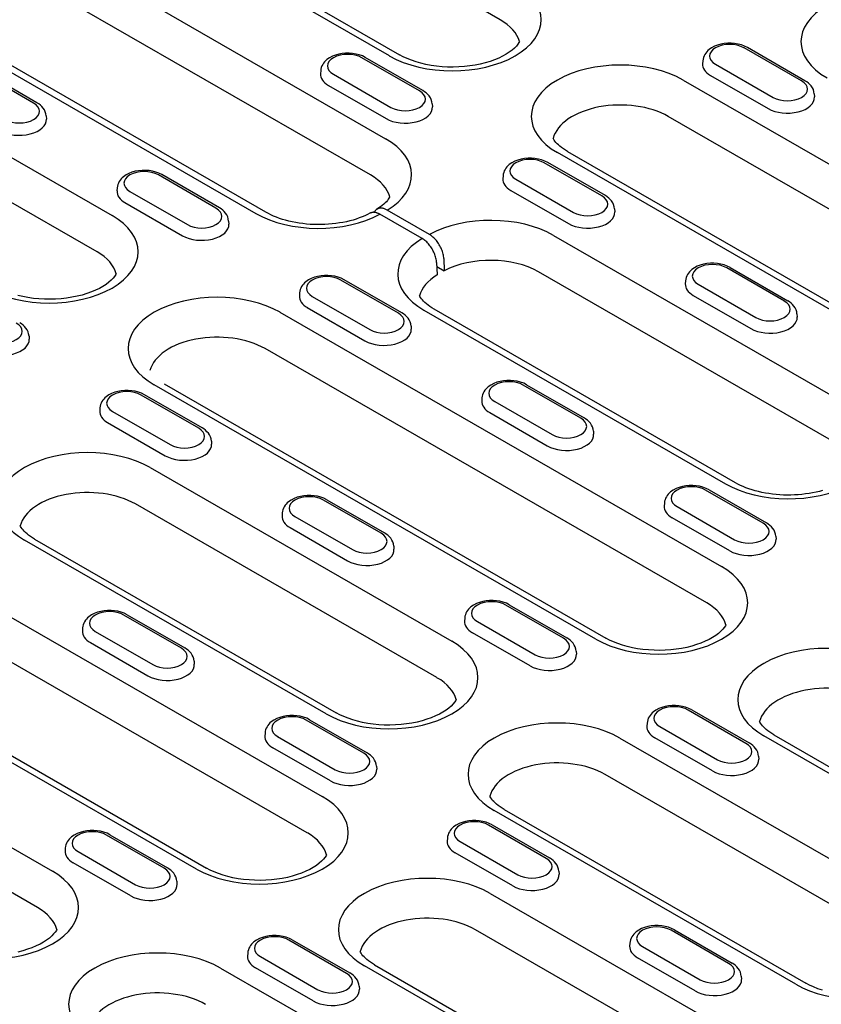
# Model space of a CAD drawing. Extents: x 2386 to 4130, y 367 to 2378.
# Drawn here: x 2876 to 2994, y 831 to 976 of the extents above; entities that cross this region are included whole.
import ezdxf

# ---------------------------------------------------------------- set-up
doc = ezdxf.new("R2010")
doc.units = 0
doc.header["$LTSCALE"] = 8
doc.header["$MEASUREMENT"] = 0
doc.layers.add('DUENN-18', color=94, linetype='CONTINUOUS')

msp = doc.modelspace()

# ---------------------------------------------------------------- linework, layer by layer
at = {"layer": 'DUENN-18'}
for p, q in [((2946.47, 975.9), (2912.36, 995.54)), ((2930.13, 970.57), (2896.02, 990.22)), ((2897.51, 990.37), (2931.63, 970.72)), ((2885.14, 983.96), (2929.57, 958.37)), ((2927.37, 953.02), (2882.94, 978.6)), ((2866.04, 972.96), (2910.47, 947.37)), ((2911.96, 947.52), (2867.53, 973.1)), ((2991.36, 966.91), (2982.88, 971.8)), ((2935.08, 965.45), (2926.59, 970.34)), ((2990.86, 966.87), (2982.38, 971.75)), ((2934.58, 965.4), (2926.09, 970.29)), ((2976.31, 969.85), (2976.28, 969.4)), ((2978.17, 969.33), (2986.66, 964.45)), ((2877.72, 963.61), (2869.24, 968.49)), ((2878.22, 963.66), (2869.74, 968.54)), ((2920.02, 968.39), (2919.99, 967.93)), ((2921.89, 967.87), (2930.37, 962.98)), ((2977.45, 967.69), (2985.93, 962.8)), ((2855.16, 966.69), (2889.28, 947.05)), ((2921.16, 966.22), (2929.65, 961.33)), ((2973.42, 967), (3038.48, 929.54)), ((2992.73, 964.97), (2992.76, 964.51)), ((2936.44, 963.5), (2936.47, 963.05)), ((2879.59, 961.71), (2879.62, 961.26)), ((3036.28, 924.18), (2971.22, 961.64)), ((2887.08, 941.69), (2852.96, 961.34)), ((3019.94, 918.86), (2954.88, 956.32)), ((2956.38, 956.47), (3021.43, 919.01)), ((2961.45, 949.93), (2952.96, 954.81)), ((2961.95, 949.98), (2953.46, 954.86)), ((2904.59, 948.13), (2896.11, 953.02)), ((2905.09, 948.18), (2896.61, 953.07)), ((2946.89, 952.91), (2946.86, 952.46)), ((2948.76, 952.39), (2957.24, 947.51)), ((2890.04, 951.12), (2890.01, 950.67)), ((2891.91, 950.6), (2900.39, 945.71)), ((2948.03, 950.75), (2956.52, 945.86)), ((2891.18, 948.96), (2899.66, 944.07)), ((2934.97, 943.65), (2928.75, 947.23)), ((2936.03, 944.26), (2929.81, 947.84)), ((2963.31, 948.03), (2963.34, 947.57)), ((2906.46, 946.23), (2906.49, 945.78)), ((2954.32, 944.12), (2998.75, 918.54)), ((2937.09, 940.11), (2937.17, 938.3)), ((2938.15, 940.72), (2938.23, 938.91)), ((2937.11, 939.55), (2938.23, 938.91)), ((2996.55, 913.18), (2952.12, 938.77)), ((2988.32, 934.45), (2979.83, 939.34)), ((2980.33, 939.39), (2988.82, 934.5)), ((2931.46, 932.66), (2922.98, 937.55)), ((2931.96, 932.71), (2923.48, 937.6)), ((2973.76, 937.44), (2973.73, 936.99)), ((2916.91, 935.65), (2916.88, 935.2)), ((2975.63, 936.92), (2984.11, 932.03)), ((2918.78, 935.13), (2927.26, 930.24)), ((2974.9, 935.27), (2983.39, 930.39)), ((2914.02, 932.79), (2979.08, 895.33)), ((2918.05, 933.48), (2926.53, 928.6)), ((2935.21, 933.12), (2979.64, 907.53)), ((2981.14, 907.68), (2936.71, 933.27)), ((2990.18, 932.55), (2990.21, 932.1)), ((2933.33, 930.76), (2933.36, 930.31)), ((2877.05, 929.29), (2877.07, 928.84)), ((2976.88, 889.98), (2911.83, 927.44)), ((2960.54, 884.66), (2895.49, 922.12)), ((2896.98, 922.27), (2962.04, 884.8)), ((2958.33, 917.19), (2949.85, 922.07)), ((2950.35, 922.12), (2958.83, 917.24)), ((2902.05, 915.72), (2893.56, 920.61)), ((2902.55, 915.77), (2894.06, 920.66)), ((2943.78, 920.17), (2943.75, 919.72)), ((2945.65, 919.65), (2954.13, 914.77)), ((2887.49, 918.71), (2887.46, 918.26)), ((2889.36, 918.19), (2897.85, 913.3)), ((2944.92, 918.01), (2953.4, 913.12)), ((2888.63, 916.54), (2897.12, 911.66)), ((2960.2, 915.29), (2960.23, 914.84)), ((2903.92, 913.82), (2903.94, 913.37)), ((2894.92, 909.92), (2939.35, 884.33)), ((2985.2, 901.71), (2976.72, 906.6)), ((2977.22, 906.65), (2985.7, 901.76)), ((2928.92, 900.25), (2920.43, 905.13)), ((2920.93, 905.18), (2929.42, 900.3)), ((2937.15, 878.98), (2892.72, 904.56)), ((2970.65, 904.7), (2970.62, 904.25)), ((2972.52, 904.18), (2981, 899.29)), ((2914.36, 903.23), (2914.33, 902.78)), ((2916.23, 902.71), (2924.72, 897.83)), ((2980.27, 897.65), (2971.79, 902.54)), ((2915.5, 901.07), (2923.99, 896.18)), ((2920.81, 873.65), (2876.38, 899.24)), ((2877.88, 899.39), (2922.31, 873.8)), ((2987.07, 899.81), (2987.1, 899.36)), ((2855.19, 898.92), (2920.25, 861.45)), ((2930.79, 898.35), (2930.81, 897.9)), ((2918.05, 856.1), (2853, 893.56)), ((2955.79, 884.78), (2947.3, 889.66)), ((2947.8, 889.71), (2956.29, 884.82)), ((2901.71, 850.78), (2836.65, 888.24)), ((2838.15, 888.39), (2903.21, 850.92)), ((2899.5, 883.31), (2891.02, 888.2)), ((2891.52, 888.24), (2900, 883.36)), ((2941.23, 887.76), (2941.2, 887.31)), ((2884.95, 886.29), (2884.92, 885.84)), ((2943.1, 887.24), (2951.59, 882.35)), ((2886.81, 885.77), (2895.3, 880.89)), ((2950.86, 880.71), (2942.37, 885.6)), ((2886.09, 884.13), (2894.57, 879.24)), ((2957.66, 882.87), (2957.68, 882.42)), ((2901.37, 881.41), (2901.4, 880.96)), ((2836.09, 876.04), (2880.52, 850.45)), ((2982.66, 869.3), (2974.17, 874.19)), ((2974.67, 874.24), (2983.16, 869.35)), ((2926.37, 867.84), (2917.89, 872.72)), ((2918.39, 872.77), (2926.87, 867.88)), ((2968.1, 872.29), (2968.07, 871.84)), ((2969.97, 871.77), (2978.46, 866.88)), ((2878.32, 845.1), (2833.89, 870.68)), ((2911.82, 870.82), (2911.79, 870.37)), ((2913.68, 870.3), (2922.17, 865.42)), ((3019.41, 850.76), (2985.29, 870.4)), ((2986.79, 870.55), (3020.9, 850.9)), ((2964.1, 870.08), (3008.53, 844.49)), ((2977.73, 865.24), (2969.24, 870.12)), ((2921.44, 863.77), (2912.96, 868.66)), ((2984.53, 867.4), (2984.55, 866.95)), ((2928.24, 865.94), (2928.27, 865.48)), ((3006.33, 839.14), (2961.9, 864.73)), ((2989.99, 833.82), (2945.56, 859.4)), ((2947.06, 859.55), (2991.49, 833.96)), ((2953.24, 852.36), (2944.76, 857.25)), ((2945.26, 857.3), (2953.74, 852.41)), ((2896.96, 850.9), (2888.47, 855.78)), ((2888.97, 855.83), (2897.46, 850.95)), ((2938.69, 855.35), (2938.66, 854.9)), ((2940.55, 854.83), (2949.04, 849.94)), ((2882.4, 853.88), (2882.37, 853.43)), ((2884.27, 853.36), (2892.75, 848.48)), ((2948.31, 848.3), (2939.83, 853.18)), ((2892.03, 846.83), (2883.54, 851.72)), ((2955.11, 850.46), (2955.14, 850.01)), ((2898.82, 849), (2898.85, 848.54)), ((2945, 847.2), (2979.11, 827.55)), ((2976.92, 822.2), (2942.8, 841.85)), ((2980.11, 836.89), (2971.63, 841.78)), ((2972.13, 841.82), (2980.61, 836.94)), ((2923.83, 835.42), (2915.34, 840.31)), ((2915.84, 840.36), (2924.33, 835.47)), ((2965.56, 839.87), (2965.53, 839.42)), ((2909.27, 838.41), (2909.24, 837.96)), ((2967.42, 839.35), (2975.91, 834.47)), ((2911.14, 837.89), (2919.62, 833)), ((2975.18, 832.82), (2966.7, 837.71)), ((2905.27, 836.2), (2949.7, 810.61)), ((2918.9, 831.36), (2910.41, 836.24)), ((2960.58, 816.88), (2926.46, 836.53)), ((2927.95, 836.67), (2962.07, 817.03)), ((2981.98, 834.99), (2982.01, 834.54)), ((2925.69, 833.52), (2925.72, 833.07))]:
    msp.add_line(p, q, dxfattribs=at)
for points in [[(2949.3, 972.67), (2949.23, 972.55), (2949.06, 972.29), (2948.84, 972.02), (2948.55, 971.72), (2948.21, 971.42), (2947.8, 971.12), (2947.34, 970.82), (2946.82, 970.53), (2946.25, 970.25), (2945.63, 969.99), (2944.97, 969.75), (2944.27, 969.54), (2943.53, 969.36), (2942.77, 969.2), (2941.98, 969.08), (2941.18, 968.99), (2940.36, 968.93), (2939.54, 968.91), (2938.71, 968.92), (2937.89, 968.97), (2937.09, 969.05), (2936.29, 969.16), (2935.52, 969.31), (2934.78, 969.48), (2934.06, 969.68), (2933.39, 969.91), (2932.75, 970.16), (2932.17, 970.43), (2931.63, 970.72)], [(2956.38, 956.47), (2956.06, 956.66), (2955.77, 956.86), (2955.5, 957.05), (2955.26, 957.25), (2955.04, 957.44), (2954.84, 957.63), (2954.67, 957.82), (2954.53, 958), (2954.41, 958.17), (2954.3, 958.34), (2954.26, 958.42)], [(2930.19, 949.8), (2930.17, 949.75), (2930.08, 949.6), (2929.97, 949.44), (2929.84, 949.27), (2929.69, 949.09), (2929.51, 948.91), (2929.31, 948.72), (2929.09, 948.53), (2928.85, 948.35), (2928.58, 948.16), (2928.29, 947.97)], [(2889.9, 938.46), (2889.83, 938.34), (2889.66, 938.09), (2889.44, 937.81), (2889.15, 937.52), (2888.81, 937.22), (2888.4, 936.91), (2887.94, 936.61), (2887.42, 936.32), (2886.85, 936.05), (2886.24, 935.79), (2885.57, 935.55), (2884.87, 935.34), (2884.14, 935.15), (2883.37, 935), (2882.59, 934.88), (2881.78, 934.79), (2880.97, 934.73), (2880.14, 934.71), (2879.32, 934.72), (2878.5, 934.76), (2877.69, 934.84), (2876.9, 934.96), (2876.12, 935.1), (2875.38, 935.28)], [(2936.71, 933.27), (2936.39, 933.46), (2936.1, 933.65), (2935.83, 933.85), (2935.59, 934.04), (2935.37, 934.24), (2935.17, 934.43), (2935, 934.62), (2934.86, 934.8), (2934.74, 934.97), (2934.64, 935.13), (2934.59, 935.22)], [(2877.88, 899.39), (2877.56, 899.58), (2877.27, 899.77), (2877, 899.97), (2876.76, 900.17), (2876.54, 900.36), (2876.34, 900.55), (2876.17, 900.74), (2876.03, 900.92), (2875.9, 901.09), (2875.8, 901.26), (2875.76, 901.34)], [(2979.7, 886.75), (2979.64, 886.63), (2979.47, 886.37), (2979.24, 886.1), (2978.96, 885.81), (2978.61, 885.5), (2978.21, 885.2), (2977.75, 884.9), (2977.23, 884.61), (2976.66, 884.33), (2976.04, 884.07), (2975.38, 883.84), (2974.67, 883.63), (2973.94, 883.44), (2973.18, 883.29), (2972.39, 883.16), (2971.58, 883.07), (2970.77, 883.02), (2969.94, 882.99), (2969.12, 883), (2968.3, 883.05), (2967.49, 883.13), (2966.7, 883.24), (2965.93, 883.39), (2965.18, 883.56), (2964.47, 883.76), (2963.79, 883.99), (2963.16, 884.25), (2962.57, 884.52), (2962.04, 884.8)], [(2939.97, 875.75), (2939.91, 875.63), (2939.74, 875.37), (2939.51, 875.1), (2939.23, 874.8), (2938.88, 874.5), (2938.48, 874.2), (2938.02, 873.9), (2937.5, 873.61), (2936.93, 873.33), (2936.31, 873.07), (2935.65, 872.84), (2934.95, 872.62), (2934.21, 872.44), (2933.45, 872.29), (2932.66, 872.16), (2931.86, 872.07), (2931.04, 872.01), (2930.22, 871.99), (2929.39, 872), (2928.57, 872.05), (2927.76, 872.13), (2926.97, 872.24), (2926.2, 872.39), (2925.45, 872.56), (2924.74, 872.76), (2924.07, 872.99), (2923.43, 873.24), (2922.85, 873.52), (2922.31, 873.8)], [(2986.79, 870.55), (2986.47, 870.74), (2986.18, 870.94), (2985.91, 871.13), (2985.66, 871.33), (2985.44, 871.52), (2985.25, 871.72), (2985.08, 871.9), (2984.93, 872.08), (2984.81, 872.26), (2984.71, 872.42), (2984.67, 872.5)], [(2947.06, 859.55), (2946.74, 859.74), (2946.45, 859.94), (2946.18, 860.13), (2945.93, 860.33), (2945.72, 860.52), (2945.52, 860.71), (2945.35, 860.9), (2945.21, 861.08), (2945.08, 861.25), (2944.98, 861.42), (2944.94, 861.5)], [(2920.87, 852.87), (2920.81, 852.75), (2920.63, 852.49), (2920.41, 852.22), (2920.12, 851.93), (2919.78, 851.63), (2919.38, 851.32), (2918.91, 851.02), (2918.4, 850.73), (2917.83, 850.45), (2917.21, 850.19), (2916.54, 849.96), (2915.84, 849.75), (2915.11, 849.56), (2914.34, 849.41), (2913.56, 849.28), (2912.75, 849.19), (2911.94, 849.14), (2911.11, 849.11), (2910.29, 849.13), (2909.47, 849.17), (2908.66, 849.25), (2907.87, 849.36), (2907.09, 849.51), (2906.35, 849.68), (2905.64, 849.89), (2904.96, 850.11), (2904.33, 850.37), (2903.74, 850.64), (2903.21, 850.92)], [(2881.14, 841.87), (2881.08, 841.75), (2880.91, 841.49), (2880.68, 841.22), (2880.4, 840.93), (2880.05, 840.62), (2879.65, 840.32), (2879.19, 840.02), (2878.67, 839.73), (2878.1, 839.45), (2877.48, 839.19), (2876.82, 838.96), (2876.12, 838.75), (2875.38, 838.56)], [(2927.95, 836.67), (2927.64, 836.86), (2927.34, 837.06), (2927.08, 837.25), (2926.83, 837.45), (2926.61, 837.65), (2926.42, 837.84), (2926.25, 838.02), (2926.1, 838.2), (2925.98, 838.38), (2925.88, 838.54), (2925.84, 838.62)], [(2993.92, 832.93), (2993.24, 833.16), (2992.61, 833.41), (2992.02, 833.68), (2991.49, 833.96)]]:
    msp.add_lwpolyline(points, dxfattribs=at)
at = {"layer": 'DUENN-18', "flags": 128}
for points in [[(2982.88, 971.8), (2982.45, 972.02), (2981.99, 972.19), (2981.5, 972.31), (2981, 972.39), (2980.49, 972.43), (2979.98, 972.43), (2979.47, 972.38), (2978.97, 972.29), (2978.49, 972.16), (2978.03, 971.98), (2977.61, 971.76), (2977.22, 971.49), (2977.04, 971.34), (2976.88, 971.17), (2976.73, 970.98), (2976.6, 970.78), (2976.49, 970.57), (2976.4, 970.34), (2976.34, 970.1), (2976.31, 969.85)], [(2926.59, 970.34), (2926.16, 970.55), (2925.7, 970.72), (2925.22, 970.84), (2924.71, 970.93), (2924.2, 970.97), (2923.69, 970.96), (2923.18, 970.92), (2922.68, 970.83), (2922.2, 970.69), (2921.75, 970.52), (2921.32, 970.3), (2920.93, 970.02), (2920.76, 969.87), (2920.59, 969.7), (2920.44, 969.51), (2920.31, 969.31), (2920.2, 969.1), (2920.11, 968.87), (2920.05, 968.63), (2920.02, 968.39)], [(2992.73, 964.97), (2992.68, 965.28), (2992.59, 965.59), (2992.45, 965.87), (2992.28, 966.13), (2992.08, 966.36), (2991.86, 966.57), (2991.62, 966.75), (2991.36, 966.91)], [(2936.44, 963.5), (2936.4, 963.82), (2936.3, 964.12), (2936.17, 964.4), (2936, 964.66), (2935.8, 964.89), (2935.58, 965.1), (2935.33, 965.29), (2935.08, 965.45)], [(2879.59, 961.71), (2879.54, 962.03), (2879.45, 962.33), (2879.32, 962.61), (2879.14, 962.87), (2878.95, 963.1), (2878.72, 963.31), (2878.48, 963.49), (2878.22, 963.66)], [(2953.46, 954.86), (2953.03, 955.08), (2952.57, 955.25), (2952.09, 955.37), (2951.58, 955.45), (2951.07, 955.49), (2950.56, 955.49), (2950.05, 955.44), (2949.55, 955.35), (2949.07, 955.22), (2948.62, 955.04), (2948.19, 954.82), (2947.8, 954.55), (2947.63, 954.4), (2947.46, 954.23), (2947.31, 954.04), (2947.18, 953.84), (2947.07, 953.63), (2946.98, 953.4), (2946.92, 953.16), (2946.89, 952.91)], [(2896.61, 953.07), (2896.18, 953.28), (2895.72, 953.45), (2895.23, 953.58), (2894.73, 953.66), (2894.22, 953.7), (2893.71, 953.7), (2893.2, 953.65), (2892.7, 953.56), (2892.22, 953.43), (2891.76, 953.25), (2891.34, 953.03), (2890.95, 952.76), (2890.78, 952.6), (2890.61, 952.43), (2890.46, 952.25), (2890.33, 952.05), (2890.22, 951.84), (2890.13, 951.61), (2890.07, 951.37), (2890.04, 951.12)], [(2963.31, 948.03), (2963.27, 948.34), (2963.17, 948.65), (2963.04, 948.93), (2962.87, 949.19), (2962.67, 949.42), (2962.45, 949.63), (2962.2, 949.81), (2961.95, 949.98)], [(2906.46, 946.23), (2906.41, 946.55), (2906.32, 946.86), (2906.19, 947.14), (2906.01, 947.39), (2905.82, 947.63), (2905.59, 947.83), (2905.35, 948.02), (2905.09, 948.18)], [(2927.28, 947.39), (2926.91, 947.2), (2926.53, 947.02), (2926.12, 946.85), (2925.69, 946.69), (2925.24, 946.53), (2924.78, 946.39), (2924.3, 946.26), (2923.81, 946.14), (2923.3, 946.04), (2922.79, 945.95), (2922.26, 945.87), (2921.73, 945.81), (2921.19, 945.76), (2920.65, 945.73), (2920.1, 945.71), (2919.55, 945.71), (2919.01, 945.72), (2918.46, 945.75), (2917.92, 945.79), (2917.39, 945.85), (2916.86, 945.92), (2916.34, 946.01), (2915.83, 946.11), (2915.33, 946.22), (2914.85, 946.35), (2914.38, 946.48), (2913.93, 946.63), (2913.49, 946.79), (2913.08, 946.96), (2912.68, 947.14), (2912.31, 947.33), (2911.96, 947.52)], [(2928.75, 947.23), (2928.68, 947.27), (2928.62, 947.3), (2928.55, 947.34), (2928.48, 947.37), (2928.41, 947.39), (2928.35, 947.42), (2928.28, 947.44), (2928.22, 947.46), (2928.15, 947.48), (2928.09, 947.49), (2928.02, 947.5), (2927.96, 947.51), (2927.9, 947.51), (2927.83, 947.52), (2927.77, 947.52), (2927.71, 947.51), (2927.66, 947.51), (2927.6, 947.5), (2927.54, 947.49), (2927.49, 947.47), (2927.43, 947.46), (2927.38, 947.44), (2927.33, 947.42), (2927.28, 947.39)], [(2929.81, 947.84), (2929.71, 947.9), (2929.61, 947.95), (2929.51, 947.99), (2929.41, 948.03), (2929.31, 948.06), (2929.22, 948.09), (2929.12, 948.11), (2929.02, 948.12), (2928.93, 948.13), (2928.84, 948.13), (2928.75, 948.12), (2928.67, 948.11), (2928.58, 948.09), (2928.5, 948.07), (2928.42, 948.04), (2928.35, 948.01), (2928.28, 947.96), (2928.21, 947.92), (2928.14, 947.86), (2928.08, 947.81), (2928.03, 947.74), (2927.97, 947.67), (2927.93, 947.6), (2927.88, 947.52)], [(2938.15, 940.72), (2938.14, 940.88), (2938.12, 941.04), (2938.09, 941.21), (2938.05, 941.38), (2938.01, 941.55), (2937.96, 941.73), (2937.9, 941.9), (2937.83, 942.07), (2937.76, 942.24), (2937.67, 942.41), (2937.59, 942.58), (2937.49, 942.75), (2937.39, 942.91), (2937.29, 943.06), (2937.18, 943.21), (2937.06, 943.36), (2936.94, 943.5), (2936.82, 943.63), (2936.69, 943.76), (2936.56, 943.88), (2936.43, 943.98), (2936.3, 944.09), (2936.17, 944.18), (2936.03, 944.26)], [(2937.09, 940.11), (2937.08, 940.27), (2937.06, 940.43), (2937.03, 940.6), (2936.99, 940.77), (2936.95, 940.94), (2936.9, 941.11), (2936.84, 941.29), (2936.77, 941.46), (2936.7, 941.63), (2936.61, 941.8), (2936.53, 941.97), (2936.43, 942.14), (2936.33, 942.3), (2936.23, 942.45), (2936.12, 942.6), (2936, 942.75), (2935.88, 942.89), (2935.76, 943.02), (2935.63, 943.15), (2935.5, 943.26), (2935.37, 943.37), (2935.24, 943.48), (2935.1, 943.57), (2934.97, 943.65)], [(2980.33, 939.39), (2979.9, 939.6), (2979.44, 939.77), (2978.96, 939.9), (2978.45, 939.98), (2977.94, 940.02), (2977.43, 940.02), (2976.92, 939.97), (2976.42, 939.88), (2975.94, 939.75), (2975.49, 939.57), (2975.06, 939.35), (2974.67, 939.08), (2974.5, 938.92), (2974.33, 938.75), (2974.18, 938.57), (2974.05, 938.37), (2973.94, 938.15), (2973.85, 937.93), (2973.79, 937.69), (2973.76, 937.44)], [(2923.48, 937.6), (2923.05, 937.81), (2922.59, 937.98), (2922.1, 938.11), (2921.6, 938.19), (2921.09, 938.23), (2920.58, 938.22), (2920.07, 938.18), (2919.57, 938.09), (2919.09, 937.96), (2918.63, 937.78), (2918.21, 937.56), (2917.82, 937.29), (2917.65, 937.13), (2917.48, 936.96), (2917.33, 936.78), (2917.2, 936.58), (2917.09, 936.36), (2917, 936.13), (2916.94, 935.89), (2916.91, 935.65)], [(2990.18, 932.55), (2990.14, 932.87), (2990.04, 933.17), (2989.91, 933.46), (2989.74, 933.71), (2989.54, 933.95), (2989.32, 934.15), (2989.07, 934.34), (2988.82, 934.5)], [(2933.33, 930.76), (2933.29, 931.08), (2933.19, 931.38), (2933.06, 931.66), (2932.88, 931.92), (2932.69, 932.15), (2932.46, 932.36), (2932.22, 932.55), (2931.96, 932.71)], [(2877.05, 929.29), (2877, 929.61), (2876.91, 929.92), (2876.77, 930.2), (2876.6, 930.46), (2876.4, 930.69), (2876.18, 930.9), (2875.94, 931.08), (2875.68, 931.24)], [(2950.35, 922.12), (2949.92, 922.34), (2949.46, 922.51), (2948.97, 922.63), (2948.47, 922.71), (2947.96, 922.75), (2947.45, 922.75), (2946.94, 922.7), (2946.44, 922.62), (2945.96, 922.48), (2945.5, 922.31), (2945.08, 922.08), (2944.69, 921.81), (2944.52, 921.66), (2944.35, 921.49), (2944.2, 921.3), (2944.07, 921.1), (2943.96, 920.89), (2943.87, 920.66), (2943.81, 920.42), (2943.78, 920.17)], [(2894.06, 920.66), (2893.63, 920.87), (2893.17, 921.04), (2892.69, 921.17), (2892.19, 921.25), (2891.68, 921.29), (2891.16, 921.28), (2890.65, 921.24), (2890.15, 921.15), (2889.67, 921.02), (2889.22, 920.84), (2888.79, 920.62), (2888.41, 920.35), (2888.23, 920.19), (2888.07, 920.02), (2887.92, 919.84), (2887.78, 919.64), (2887.67, 919.42), (2887.59, 919.19), (2887.53, 918.95), (2887.49, 918.71)], [(2960.2, 915.29), (2960.16, 915.6), (2960.06, 915.91), (2959.93, 916.19), (2959.75, 916.45), (2959.56, 916.68), (2959.33, 916.89), (2959.09, 917.07), (2958.83, 917.24)], [(2903.92, 913.82), (2903.87, 914.14), (2903.78, 914.44), (2903.64, 914.72), (2903.47, 914.98), (2903.27, 915.21), (2903.05, 915.42), (2902.81, 915.61), (2902.55, 915.77)], [(2977.22, 906.65), (2976.79, 906.86), (2976.33, 907.03), (2975.84, 907.16), (2975.34, 907.24), (2974.83, 907.28), (2974.32, 907.28), (2973.81, 907.23), (2973.31, 907.14), (2972.83, 907.01), (2972.37, 906.83), (2971.95, 906.61), (2971.56, 906.34), (2971.39, 906.18), (2971.22, 906.01), (2971.07, 905.83), (2970.94, 905.63), (2970.83, 905.42), (2970.74, 905.19), (2970.68, 904.95), (2970.65, 904.7)], [(2993.96, 906.55), (2993.48, 906.42), (2992.99, 906.31), (2992.48, 906.2), (2991.97, 906.11), (2991.44, 906.03), (2990.91, 905.97), (2990.37, 905.92), (2989.83, 905.89), (2989.28, 905.87), (2988.73, 905.87), (2988.19, 905.88), (2987.64, 905.91), (2987.1, 905.95), (2986.57, 906.01), (2986.04, 906.08), (2985.52, 906.17), (2985.01, 906.27), (2984.51, 906.38), (2984.03, 906.51), (2983.56, 906.65), (2983.11, 906.8), (2982.67, 906.96), (2982.26, 907.13), (2981.86, 907.3), (2981.49, 907.49), (2981.14, 907.68)], [(2920.93, 905.18), (2920.5, 905.4), (2920.04, 905.57), (2919.56, 905.69), (2919.06, 905.78), (2918.55, 905.82), (2918.03, 905.81), (2917.52, 905.77), (2917.02, 905.68), (2916.54, 905.54), (2916.09, 905.37), (2915.66, 905.14), (2915.28, 904.87), (2915.1, 904.72), (2914.94, 904.55), (2914.79, 904.36), (2914.65, 904.16), (2914.54, 903.95), (2914.46, 903.72), (2914.4, 903.48), (2914.36, 903.23)], [(2987.07, 899.81), (2987.03, 900.13), (2986.93, 900.43), (2986.8, 900.72), (2986.62, 900.97), (2986.43, 901.21), (2986.2, 901.41), (2985.96, 901.6), (2985.7, 901.76)], [(2930.79, 898.35), (2930.74, 898.67), (2930.65, 898.97), (2930.51, 899.25), (2930.34, 899.51), (2930.14, 899.74), (2929.92, 899.95), (2929.68, 900.13), (2929.42, 900.3)], [(2947.8, 889.71), (2947.37, 889.93), (2946.91, 890.09), (2946.43, 890.22), (2945.93, 890.3), (2945.42, 890.34), (2944.9, 890.34), (2944.39, 890.29), (2943.89, 890.2), (2943.41, 890.07), (2942.96, 889.89), (2942.53, 889.67), (2942.15, 889.4), (2941.97, 889.24), (2941.81, 889.07), (2941.66, 888.89), (2941.52, 888.69), (2941.41, 888.48), (2941.33, 888.25), (2941.27, 888.01), (2941.23, 887.76)], [(2891.52, 888.24), (2891.09, 888.46), (2890.63, 888.63), (2890.14, 888.75), (2889.64, 888.84), (2889.13, 888.88), (2888.62, 888.87), (2888.11, 888.83), (2887.61, 888.74), (2887.13, 888.6), (2886.67, 888.43), (2886.25, 888.21), (2885.86, 887.93), (2885.68, 887.78), (2885.52, 887.61), (2885.37, 887.42), (2885.24, 887.22), (2885.13, 887.01), (2885.04, 886.78), (2884.98, 886.54), (2884.95, 886.29)], [(2957.66, 882.87), (2957.61, 883.19), (2957.52, 883.5), (2957.38, 883.78), (2957.21, 884.04), (2957.01, 884.27), (2956.79, 884.48), (2956.55, 884.66), (2956.29, 884.82)], [(2901.37, 881.41), (2901.32, 881.73), (2901.23, 882.03), (2901.09, 882.31), (2900.92, 882.57), (2900.73, 882.8), (2900.5, 883.01), (2900.26, 883.19), (2900, 883.36)], [(2974.67, 874.24), (2974.24, 874.45), (2973.78, 874.62), (2973.3, 874.75), (2972.8, 874.83), (2972.29, 874.87), (2971.77, 874.86), (2971.26, 874.82), (2970.76, 874.73), (2970.28, 874.6), (2969.83, 874.42), (2969.4, 874.2), (2969.02, 873.93), (2968.84, 873.77), (2968.68, 873.6), (2968.53, 873.42), (2968.39, 873.22), (2968.28, 873), (2968.2, 872.77), (2968.14, 872.53), (2968.1, 872.29)], [(2918.39, 872.77), (2917.96, 872.99), (2917.5, 873.16), (2917.01, 873.28), (2916.51, 873.36), (2916, 873.4), (2915.49, 873.4), (2914.98, 873.35), (2914.48, 873.26), (2914, 873.13), (2913.54, 872.95), (2913.12, 872.73), (2912.73, 872.46), (2912.55, 872.31), (2912.39, 872.14), (2912.24, 871.95), (2912.11, 871.75), (2912, 871.54), (2911.91, 871.31), (2911.85, 871.07), (2911.82, 870.82)], [(2984.53, 867.4), (2984.48, 867.72), (2984.39, 868.02), (2984.25, 868.3), (2984.08, 868.56), (2983.88, 868.79), (2983.66, 869), (2983.42, 869.19), (2983.16, 869.35)], [(2928.24, 865.94), (2928.19, 866.25), (2928.1, 866.56), (2927.96, 866.84), (2927.79, 867.1), (2927.6, 867.33), (2927.37, 867.54), (2927.13, 867.72), (2926.87, 867.88)], [(2945.26, 857.3), (2944.83, 857.51), (2944.37, 857.68), (2943.88, 857.81), (2943.38, 857.89), (2942.87, 857.93), (2942.36, 857.93), (2941.85, 857.88), (2941.35, 857.79), (2940.87, 857.66), (2940.41, 857.48), (2939.99, 857.26), (2939.6, 856.99), (2939.42, 856.83), (2939.26, 856.66), (2939.11, 856.48), (2938.98, 856.28), (2938.87, 856.06), (2938.78, 855.83), (2938.72, 855.59), (2938.69, 855.35)], [(2888.97, 855.83), (2888.54, 856.05), (2888.08, 856.22), (2887.6, 856.34), (2887.1, 856.42), (2886.59, 856.46), (2886.07, 856.46), (2885.56, 856.41), (2885.06, 856.32), (2884.58, 856.19), (2884.13, 856.01), (2883.7, 855.79), (2883.32, 855.52), (2883.14, 855.37), (2882.97, 855.2), (2882.83, 855.01), (2882.69, 854.81), (2882.58, 854.6), (2882.49, 854.37), (2882.43, 854.13), (2882.4, 853.88)], [(2955.11, 850.46), (2955.06, 850.78), (2954.97, 851.08), (2954.83, 851.36), (2954.66, 851.62), (2954.47, 851.85), (2954.24, 852.06), (2954, 852.25), (2953.74, 852.41)], [(2898.82, 849), (2898.78, 849.31), (2898.68, 849.62), (2898.55, 849.9), (2898.38, 850.16), (2898.18, 850.39), (2897.96, 850.6), (2897.72, 850.78), (2897.46, 850.95)], [(2972.13, 841.82), (2971.7, 842.04), (2971.24, 842.21), (2970.75, 842.33), (2970.25, 842.42), (2969.74, 842.46), (2969.23, 842.45), (2968.72, 842.41), (2968.22, 842.32), (2967.74, 842.18), (2967.28, 842.01), (2966.86, 841.78), (2966.47, 841.51), (2966.29, 841.36), (2966.13, 841.19), (2965.98, 841), (2965.85, 840.8), (2965.74, 840.59), (2965.65, 840.36), (2965.59, 840.12), (2965.56, 839.87)], [(2915.84, 840.36), (2915.41, 840.57), (2914.95, 840.74), (2914.47, 840.87), (2913.97, 840.95), (2913.46, 840.99), (2912.94, 840.99), (2912.43, 840.94), (2911.93, 840.85), (2911.45, 840.72), (2911, 840.54), (2910.57, 840.32), (2910.19, 840.05), (2910.01, 839.89), (2909.84, 839.72), (2909.7, 839.54), (2909.56, 839.34), (2909.45, 839.12), (2909.36, 838.9), (2909.3, 838.66), (2909.27, 838.41)], [(2981.98, 834.99), (2981.93, 835.31), (2981.84, 835.61), (2981.7, 835.89), (2981.53, 836.15), (2981.34, 836.38), (2981.11, 836.59), (2980.87, 836.77), (2980.61, 836.94)], [(2925.69, 833.52), (2925.65, 833.84), (2925.55, 834.14), (2925.42, 834.43), (2925.25, 834.68), (2925.05, 834.92), (2924.83, 835.12), (2924.59, 835.31), (2924.33, 835.47)]]:
    msp.add_lwpolyline(points, dxfattribs=at)
at = {"layer": 'DUENN-18'}
for centre, major_axis, start_param, end_param in [((2939.4, 975.91), (13.11, 0), 3.926991, 7.068583), ((3003.88, 972.66), (-13.11, 0), 3.926991, 7.068583), ((2939.4, 971.82), (10, 0), 0.147174, 0.785398), ((2980.27, 970.54), (-2.97, 0), 3.926991, 7.068583), ((2923.99, 969.08), (-2.97, 0), 3.926991, 7.068583), ((2964.15, 961.66), (-13.11, 0), 3.926991, 7.068583), ((2980.27, 969.32), (-4, 0), 6.246262, 7.068583), ((2923.99, 967.85), (-4, 0), 6.246262, 7.068583), ((2988.76, 965.66), (2.97, 0), 3.926991, 7.068583), ((2932.47, 964.19), (2.97, 0), 3.926991, 7.068583), ((2988.76, 964.43), (4, 0), 3.926991, 6.320109), ((2875.62, 962.4), (2.97, 0), 3.926991, 7.068583), ((2964.15, 957.57), (-10, 0), 3.926991, 6.135931), ((2932.47, 962.96), (4, 0), 3.926991, 6.320109), ((2875.62, 961.17), (4, 0), 3.926991, 6.320109), ((2920.3, 953.03), (13.11, 0), 5.52449, 7.068583), ((2950.86, 953.6), (-2.97, 0), 3.926991, 7.068583), ((2894.01, 951.81), (-2.97, 0), 3.926991, 7.068583), ((2920.3, 948.95), (10, 0), 0.147254, 0.785398), ((2950.86, 952.38), (-4, 0), 6.246262, 7.068583), ((2894.01, 950.58), (-4, 0), 6.246262, 7.068583), ((2959.34, 948.72), (2.97, 0), 3.926991, 7.068583), ((2902.49, 946.92), (2.97, 0), 3.926991, 7.068583), ((2919.73, 952.71), (13.11, 0), 3.926991, 5.471085), ((2959.34, 947.49), (4, 0), 3.926991, 6.320109), ((2880.01, 941.71), (13.11, 0), 3.926991, 7.068583), ((2902.49, 945.7), (4, 0), 3.926991, 6.320109), ((2945.05, 938.78), (13.11, 0), 0.785398, 2.329492), ((2944.48, 938.46), (-13.11, 0), 5.52449, 7.068583), ((2880.01, 937.62), (10, 0), 0.147174, 0.785398), ((2945.05, 934.69), (-10, 0), 3.926991, 5.46278), ((2977.73, 938.13), (-2.97, 0), 3.926991, 7.068583), ((2920.88, 936.34), (-2.97, 0), 3.926991, 7.068583), ((2944.48, 934.37), (-10, 0), 5.532794, 6.135931), ((2977.73, 936.9), (-4, 0), 6.246262, 7.068583), ((2904.76, 927.46), (-13.11, 0), 3.926991, 7.068583), ((2920.88, 935.11), (-4, 0), 6.246262, 7.068583), ((2986.21, 933.24), (2.97, 0), 3.926991, 7.068583), ((2929.36, 931.45), (2.97, 0), 3.926991, 7.068583), ((2873.08, 929.99), (2.97, 0), 3.926991, 7.068583), ((2986.21, 932.02), (4, 0), 3.926991, 6.320109), ((2929.36, 930.22), (4, 0), 3.926991, 6.320109), ((2873.08, 928.76), (4, 0), 3.926991, 6.320109), ((2904.76, 923.37), (-10, 0), 3.926991, 6.135931), ((2947.75, 920.86), (-2.97, 0), 3.926991, 7.068583), ((2891.46, 919.4), (-2.97, 0), 3.926991, 7.068583), ((2947.75, 919.64), (-4, 0), 6.246262, 7.068583), ((2891.46, 918.17), (-4, 0), 6.246262, 7.068583), ((2956.23, 915.98), (2.97, 0), 3.926991, 7.068583), ((2899.95, 914.51), (2.97, 0), 3.926991, 7.068583), ((2956.23, 914.75), (4, 0), 3.926991, 6.320109), ((2885.65, 904.58), (-13.11, 0), 3.926991, 7.068583), ((2899.95, 913.29), (4, 0), 3.926991, 6.320109), ((2885.65, 900.49), (-10, 0), 3.926991, 6.135931), ((2974.62, 905.39), (-2.97, 0), 3.926991, 7.068583), ((2988.91, 912.87), (13.11, 0), 3.926991, 5.471085), ((2918.33, 903.92), (-2.97, 0), 3.926991, 7.068583), ((2974.62, 904.16), (-4, 0), 6.246262, 7.068583), ((2918.33, 902.7), (-4, 0), 6.246262, 7.068583), ((2983.1, 900.5), (2.97, 0), 3.926991, 7.068583), ((2926.82, 899.04), (2.97, 0), 3.926991, 7.068583), ((2983.1, 899.28), (4, 0), 3.926991, 6.320109), ((2926.82, 897.81), (4, 0), 3.926991, 6.320109), ((2969.81, 889.99), (13.11, 0), 3.926991, 7.068583), ((2945.2, 888.45), (-2.97, 0), 3.926991, 7.068583), ((2969.81, 885.91), (10, 0), 0.147174, 0.785398), ((2888.92, 886.99), (-2.97, 0), 3.926991, 7.068583), ((2945.2, 887.22), (-4, 0), 6.246262, 7.068583), ((2888.92, 885.76), (-4, 0), 6.246262, 7.068583), ((2953.69, 883.56), (2.97, 0), 3.926991, 7.068583), ((2897.4, 882.1), (2.97, 0), 3.926991, 7.068583), ((2930.08, 878.99), (13.11, 0), 3.926991, 7.068583), ((2994.56, 875.74), (-13.11, 0), 3.926991, 7.068583), ((2953.69, 882.34), (4, 0), 3.926991, 6.320109), ((2897.4, 880.87), (4, 0), 3.926991, 6.320109), ((2930.08, 874.9), (10, 0), 0.147174, 0.785398), ((2994.56, 871.65), (-10, 0), 3.926991, 6.135931), ((2972.07, 872.98), (-2.97, 0), 3.926991, 7.068583), ((2915.79, 871.51), (-2.97, 0), 3.926991, 7.068583), ((2954.83, 864.74), (-13.11, 0), 3.926991, 7.068583), ((2972.07, 871.75), (-4, 0), 6.246262, 7.068583), ((2915.79, 870.29), (-4, 0), 6.246262, 7.068583), ((2980.56, 868.09), (2.97, 0), 3.926991, 7.068583), ((2924.27, 866.63), (2.97, 0), 3.926991, 7.068583), ((2954.83, 860.65), (-10, 0), 3.926991, 6.135931), ((2980.56, 866.87), (4, 0), 3.926991, 6.320109), ((2924.27, 865.4), (4, 0), 3.926991, 6.320109), ((2910.98, 856.12), (13.11, 0), 3.926991, 7.068583), ((2942.66, 856.04), (-2.97, 0), 3.926991, 7.068583), ((2886.37, 854.57), (-2.97, 0), 3.926991, 7.068583), ((2910.98, 852.03), (10, 0), 0.147174, 0.785398), ((2942.66, 854.81), (-4, 0), 6.246262, 7.068583), ((2886.37, 853.35), (-4, 0), 6.246262, 7.068583), ((2951.14, 851.15), (2.97, 0), 3.926991, 7.068583), ((2871.25, 845.11), (13.11, 0), 3.926991, 7.068583), ((2894.86, 849.69), (2.97, 0), 3.926991, 7.068583), ((2935.73, 841.86), (-13.11, 0), 3.926991, 7.068583), ((2951.14, 849.93), (4, 0), 3.926991, 6.320109), ((2894.86, 848.46), (4, 0), 3.926991, 6.320109), ((2871.25, 841.03), (10, 0), 0.147174, 0.785398), ((2999.26, 839.16), (13.11, 0), 3.926991, 7.068583), ((2935.73, 837.78), (-10, 0), 3.926991, 6.135931), ((2969.53, 840.56), (-2.97, 0), 3.926991, 7.068583), ((2913.24, 839.1), (-2.97, 0), 3.926991, 7.068583), ((2896, 830.86), (-13.11, 0), 3.926991, 7.068583), ((2969.53, 839.34), (-4, 0), 6.246262, 7.068583), ((2913.24, 837.87), (-4, 0), 6.246262, 7.068583), ((2978.01, 835.68), (2.97, 0), 3.926991, 7.068583), ((2921.73, 834.21), (2.97, 0), 3.926991, 7.068583), ((2978.01, 834.45), (4, 0), 3.926991, 6.320109), ((2896, 826.77), (-10, 0), 3.926991, 6.135931), ((2921.73, 832.99), (4, 0), 3.926991, 6.320109)]:
    msp.add_ellipse(centre, major_axis=major_axis, ratio=0.575862, start_param=start_param, end_param=end_param, dxfattribs=at)

doc.saveas('drawing.dxf')
